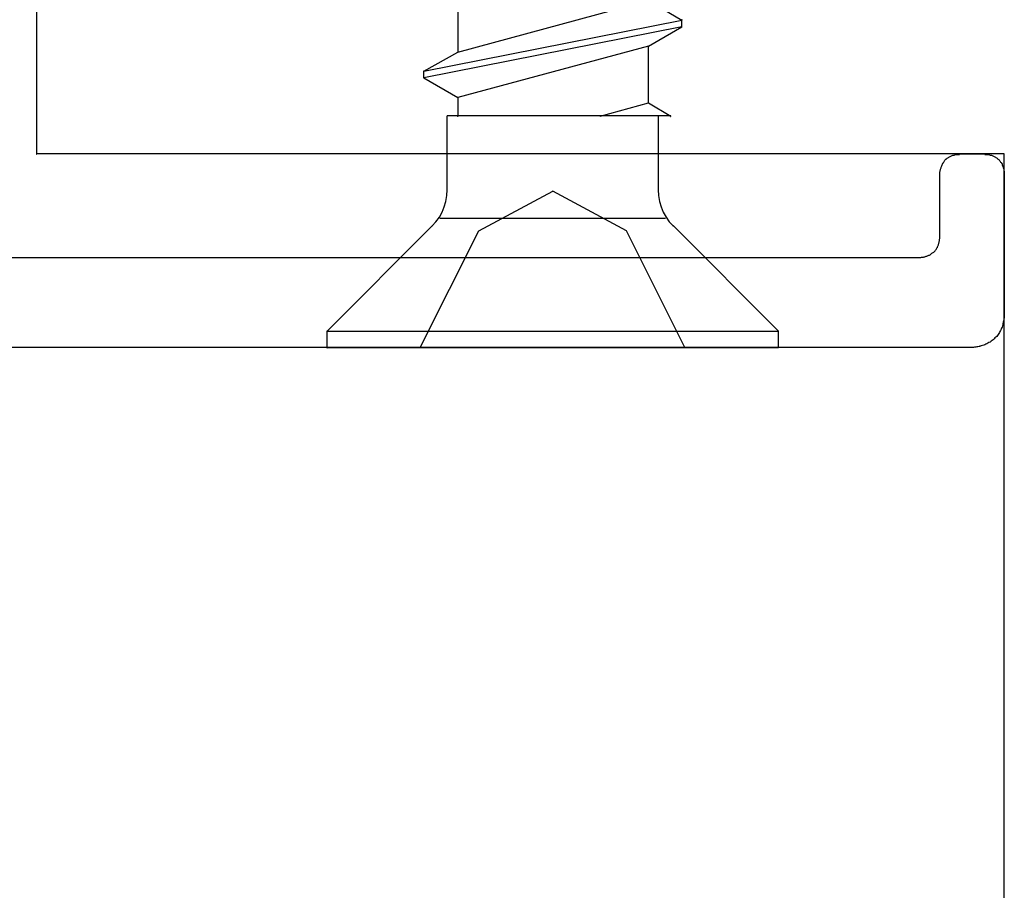
# Model space of a CAD drawing. Extents: x -424 to 186, y -4 to 301.
# Drawn here: x -250 to -248, y 200 to 203 of the extents above; entities that cross this region are included whole.
import ezdxf

# ---------------------------------------------------------------- set-up
doc = ezdxf.new("R2010")
doc.units = 0
doc.linetypes.add('DASHED', pattern=[19.05, 12.7, -6.35])
doc.layers.add('RV', color=7, linetype='CONTINUOUS')

msp = doc.modelspace()

# ---------------------------------------------------------------- linework, layer by layer
at = {"layer": 'RV', "color": 7, "linetype": 'Continuous'}
for p, q in [((-250.4185, 203.9237), (-250.4185, 202.3314)), ((-249.2637, 202.7673), (-249.2637, 202.6108)), ((-249.2637, 202.6108), (-248.7407, 202.752)), ((-248.7407, 202.752), (-248.6486, 202.6988)), ((-249.357, 202.5586), (-248.6486, 202.6988)), ((-248.6486, 202.6804), (-248.6486, 202.6988)), ((-248.6486, 202.6804), (-249.357, 202.5402)), ((-248.7407, 202.6271), (-248.6486, 202.6804)), ((-248.7407, 202.6271), (-249.2637, 202.4859)), ((-248.7407, 202.4716), (-248.7407, 202.6271)), ((-249.357, 202.5586), (-249.2637, 202.6108)), ((-249.357, 202.5402), (-249.357, 202.5586)), ((-249.357, 202.5402), (-249.2637, 202.4859)), ((-249.2637, 202.4859), (-249.2637, 202.4348)), ((-248.8727, 202.4348), (-248.7407, 202.4716)), ((-248.7407, 202.4716), (-248.6796, 202.4348)), ((-248.6796, 202.4358), (-249.2926, 202.4358)), ((-249.2926, 202.2342), (-249.2926, 202.4358)), ((-248.7131, 202.2342), (-248.7131, 202.4358)), ((-247.7647, 202.3314), (-250.4185, 202.3314)), ((-247.9262, 202.3161), (-247.9245, 202.3173)), ((-247.9245, 202.3173), (-247.9228, 202.3185)), ((-247.9228, 202.3185), (-247.9212, 202.3195)), ((-247.9212, 202.3195), (-247.9196, 202.3205)), ((-247.9196, 202.3205), (-247.918, 202.3214)), ((-247.918, 202.3214), (-247.9165, 202.3223)), ((-247.9165, 202.3223), (-247.9152, 202.3232)), ((-247.9152, 202.3232), (-247.913, 202.3245)), ((-247.913, 202.3245), (-247.911, 202.3256)), ((-247.911, 202.3256), (-247.9092, 202.3265)), ((-247.9092, 202.3265), (-247.9074, 202.3273)), ((-247.9074, 202.3273), (-247.9057, 202.3279)), ((-247.9057, 202.3279), (-247.9038, 202.3282)), ((-247.9038, 202.3282), (-247.9019, 202.3283)), ((-247.9019, 202.3283), (-247.9, 202.3291)), ((-247.9, 202.3291), (-247.8981, 202.3296)), ((-247.8981, 202.3296), (-247.8961, 202.33)), ((-247.8961, 202.33), (-247.894, 202.3302)), ((-247.894, 202.3302), (-247.8918, 202.3303)), ((-247.8918, 202.3303), (-247.8896, 202.3304)), ((-247.8896, 202.3304), (-247.8873, 202.3304)), ((-247.8873, 202.3314), (-247.8177, 202.3314)), ((-247.8177, 202.3304), (-247.8156, 202.3304)), ((-247.8156, 202.3304), (-247.8137, 202.3303)), ((-247.8137, 202.3303), (-247.8117, 202.3302)), ((-247.8117, 202.3302), (-247.8097, 202.33)), ((-247.8097, 202.33), (-247.8077, 202.3296)), ((-247.8077, 202.3296), (-247.8056, 202.3291)), ((-247.8056, 202.3291), (-247.8034, 202.3283)), ((-247.8034, 202.3283), (-247.8016, 202.3282)), ((-247.8016, 202.3282), (-247.7998, 202.3279)), ((-247.7998, 202.3279), (-247.798, 202.3273)), ((-247.798, 202.3273), (-247.7962, 202.3265)), ((-247.7962, 202.3265), (-247.7943, 202.3256)), ((-247.7943, 202.3256), (-247.7924, 202.3245)), ((-247.7924, 202.3245), (-247.7903, 202.3232)), ((-247.7903, 202.3232), (-247.7889, 202.3223)), ((-247.7889, 202.3223), (-247.7875, 202.3214)), ((-247.7875, 202.3214), (-247.7859, 202.3205)), ((-247.7859, 202.3205), (-247.7844, 202.3195)), ((-247.7844, 202.3195), (-247.7828, 202.3185)), ((-247.7828, 202.3185), (-247.7813, 202.3173)), ((-247.7813, 202.3173), (-247.7798, 202.3161)), ((-247.7647, 181.4463), (-247.7647, 202.3314)), ((-247.9395, 202.2897), (-247.9387, 202.2915)), ((-247.9387, 202.2915), (-247.9382, 202.2933)), ((-247.9382, 202.2933), (-247.9375, 202.2952)), ((-247.9375, 202.2952), (-247.9368, 202.2972)), ((-247.9368, 202.2972), (-247.936, 202.2993)), ((-247.936, 202.2993), (-247.9351, 202.3015)), ((-247.9351, 202.3015), (-247.9342, 202.3036)), ((-247.9342, 202.3036), (-247.9333, 202.3058)), ((-247.9333, 202.3058), (-247.9315, 202.308)), ((-247.9315, 202.308), (-247.9306, 202.3094)), ((-247.9306, 202.3094), (-247.9296, 202.311)), ((-247.9296, 202.311), (-247.9286, 202.3126)), ((-247.9286, 202.3126), (-247.9274, 202.3143)), ((-247.9274, 202.3143), (-247.9262, 202.3161)), ((-247.7798, 202.3161), (-247.7785, 202.3143)), ((-247.7785, 202.3143), (-247.7772, 202.3126)), ((-247.7772, 202.3126), (-247.776, 202.311)), ((-247.776, 202.311), (-247.7748, 202.3094)), ((-247.7748, 202.3094), (-247.7736, 202.308)), ((-247.7736, 202.308), (-247.7716, 202.3058)), ((-247.7716, 202.3058), (-247.7709, 202.3036)), ((-247.7709, 202.3036), (-247.7701, 202.3015)), ((-247.7701, 202.3015), (-247.7693, 202.2993)), ((-247.7693, 202.2993), (-247.7686, 202.2972)), ((-247.7686, 202.2972), (-247.7679, 202.2952)), ((-247.7679, 202.2952), (-247.7673, 202.2933)), ((-247.7673, 202.2933), (-247.7668, 202.2915)), ((-247.7668, 202.2915), (-247.7663, 202.2897)), ((-247.9418, 202.2782), (-247.9414, 202.2803)), ((-247.9418, 202.1012), (-247.9418, 202.2782)), ((-247.9414, 202.2803), (-247.9411, 202.2824)), ((-247.9411, 202.2824), (-247.9408, 202.2843)), ((-247.9408, 202.2843), (-247.9404, 202.2862)), ((-247.9404, 202.2862), (-247.94, 202.288)), ((-247.94, 202.288), (-247.9395, 202.2897)), ((-247.7663, 202.2897), (-247.7659, 202.288)), ((-247.7659, 202.288), (-247.7655, 202.2862)), ((-247.7655, 202.2862), (-247.7652, 202.2843)), ((-247.7652, 202.2843), (-247.765, 202.2824)), ((-247.765, 202.2824), (-247.7648, 202.2803)), ((-247.7648, 202.2803), (-247.7647, 202.2782)), ((-247.7647, 202.2782), (-247.7647, 201.8883)), ((-249.2961, 202.2014), (-249.2934, 202.2171)), ((-249.2934, 202.2171), (-249.2926, 202.2332)), ((-248.7136, 202.2332), (-248.7127, 202.2171)), ((-248.7127, 202.2171), (-248.7102, 202.2014)), ((-249.3064, 202.1718), (-249.3004, 202.1863)), ((-249.3004, 202.1863), (-249.2961, 202.2014)), ((-248.7102, 202.2014), (-248.7059, 202.1863)), ((-248.7059, 202.1863), (-248.7, 202.1718)), ((-249.3233, 202.1455), (-249.314, 202.1581)), ((-249.314, 202.1581), (-249.3064, 202.1718)), ((-248.7, 202.1718), (-248.6924, 202.1581)), ((-248.6924, 202.1581), (-248.6833, 202.1455)), ((-249.6221, 201.8453), (-249.3335, 202.1339)), ((-249.334, 202.1339), (-249.3233, 202.1455)), ((-248.6937, 202.1544), (-249.313, 202.1544)), ((-248.6833, 202.1455), (-248.6727, 202.1339)), ((-248.3836, 201.8453), (-248.6722, 202.1339)), ((-247.9418, 202.1), (-247.9418, 202.1022)), ((-247.9496, 202.0728), (-247.9487, 202.0746)), ((-247.9487, 202.0746), (-247.9476, 202.0767)), ((-247.9476, 202.0767), (-247.9467, 202.0787)), ((-247.9467, 202.0787), (-247.9459, 202.0806)), ((-247.9459, 202.0806), (-247.9453, 202.0825)), ((-247.9453, 202.0825), (-247.9447, 202.0843)), ((-247.9447, 202.0843), (-247.9443, 202.0861)), ((-247.9443, 202.0861), (-247.9438, 202.0879)), ((-247.9438, 202.0879), (-247.9434, 202.0897)), ((-247.9434, 202.0897), (-247.943, 202.0916)), ((-247.943, 202.0916), (-247.9426, 202.0936)), ((-247.9426, 202.0936), (-247.9423, 202.0957)), ((-247.9423, 202.0957), (-247.942, 202.0978)), ((-247.942, 202.0978), (-247.9418, 202.1)), ((-250.5784, 202.0479), (-247.9937, 202.0479)), ((-247.9937, 202.0479), (-247.9918, 202.048)), ((-247.9918, 202.048), (-247.9899, 202.0482)), ((-247.9899, 202.0482), (-247.988, 202.0484)), ((-247.988, 202.0484), (-247.9861, 202.0488)), ((-247.9861, 202.0488), (-247.9843, 202.0491)), ((-247.9843, 202.0491), (-247.9824, 202.0496)), ((-247.9824, 202.0496), (-247.9807, 202.05)), ((-247.9807, 202.05), (-247.9788, 202.0508)), ((-247.9788, 202.0508), (-247.9768, 202.0515)), ((-247.9768, 202.0515), (-247.9749, 202.0522)), ((-247.9749, 202.0522), (-247.973, 202.0529)), ((-247.973, 202.0529), (-247.9712, 202.0536)), ((-247.9712, 202.0536), (-247.9696, 202.0543)), ((-247.9696, 202.0543), (-247.9681, 202.0551)), ((-247.9681, 202.0551), (-247.9665, 202.0564)), ((-247.9665, 202.0564), (-247.9648, 202.0577)), ((-247.9648, 202.0577), (-247.9631, 202.059)), ((-247.9631, 202.059), (-247.9615, 202.0602)), ((-247.9615, 202.0602), (-247.9599, 202.0613)), ((-247.9599, 202.0613), (-247.9583, 202.0624)), ((-247.9583, 202.0624), (-247.9569, 202.0633)), ((-247.9569, 202.0633), (-247.9555, 202.0647)), ((-247.9555, 202.0647), (-247.9543, 202.0662)), ((-247.9543, 202.0662), (-247.953, 202.0677)), ((-247.953, 202.0677), (-247.9518, 202.0694)), ((-247.9518, 202.0694), (-247.9507, 202.0711)), ((-247.9507, 202.0711), (-247.9496, 202.0728)), ((-247.7647, 201.8883), (-247.7648, 201.8849)), ((-247.7698, 201.86), (-247.7709, 201.8568)), ((-247.7687, 201.8634), (-247.7698, 201.86)), ((-247.7678, 201.8668), (-247.7687, 201.8634)), ((-247.7673, 201.8698), (-247.7678, 201.8668)), ((-247.7667, 201.8728), (-247.7673, 201.8698)), ((-247.7662, 201.8757), (-247.7667, 201.8728)), ((-247.7656, 201.8787), (-247.7662, 201.8757)), ((-247.7652, 201.8817), (-247.7656, 201.8787)), ((-247.7648, 201.8849), (-247.7652, 201.8817)), ((-249.6221, 201.8003), (-249.6221, 201.8453)), ((-249.6221, 201.8453), (-248.3836, 201.8453)), ((-248.3836, 201.8003), (-248.3836, 201.8453)), ((-247.7834, 201.8335), (-247.7855, 201.8311)), ((-247.7814, 201.8362), (-247.7834, 201.8335)), ((-247.7797, 201.8389), (-247.7814, 201.8362)), ((-247.7782, 201.8416), (-247.7797, 201.8389)), ((-247.7768, 201.8443), (-247.7782, 201.8416)), ((-247.7751, 201.8474), (-247.7768, 201.8443)), ((-247.7735, 201.8505), (-247.7751, 201.8474)), ((-247.7722, 201.8536), (-247.7735, 201.8505)), ((-247.7709, 201.8568), (-247.7722, 201.8536)), ((-247.8312, 201.8044), (-247.8339, 201.8036)), ((-247.8277, 201.8053), (-247.8312, 201.8044)), ((-247.8243, 201.8062), (-247.8277, 201.8053)), ((-247.8211, 201.8072), (-247.8243, 201.8062)), ((-247.818, 201.8083), (-247.8211, 201.8072)), ((-247.8151, 201.8095), (-247.818, 201.8083)), ((-247.8124, 201.8109), (-247.8151, 201.8095)), ((-247.8098, 201.8126), (-247.8124, 201.8109)), ((-247.8066, 201.814), (-247.8098, 201.8126)), ((-247.8035, 201.8157), (-247.8066, 201.814)), ((-247.8005, 201.8176), (-247.8035, 201.8157)), ((-247.7977, 201.8197), (-247.8005, 201.8176)), ((-247.795, 201.8219), (-247.7977, 201.8197)), ((-247.7925, 201.8243), (-247.795, 201.8219)), ((-247.7903, 201.8269), (-247.7925, 201.8243)), ((-247.7878, 201.8288), (-247.7903, 201.8269)), ((-247.7855, 201.8311), (-247.7878, 201.8288)), ((-247.8527, 201.8003), (-251.055, 201.8003)), ((-249.6221, 201.8003), (-248.3836, 201.8003)), ((-247.8495, 201.8007), (-247.8527, 201.8003)), ((-247.8463, 201.8012), (-247.8495, 201.8007)), ((-247.843, 201.8017), (-247.8463, 201.8012)), ((-247.8398, 201.8022), (-247.843, 201.8017)), ((-247.8368, 201.8029), (-247.8398, 201.8022)), ((-247.8339, 201.8036), (-247.8368, 201.8029))]:
    msp.add_line(p, q, dxfattribs=at)
at = {"layer": 'RV', "color": 7, "linetype": 'DASHED'}
for p, q in [((-249.2056, 202.1206), (-249.0032, 202.2291)), ((-248.8006, 202.1206), (-249.0032, 202.2291)), ((-249.3665, 201.8003), (-249.2056, 202.1206)), ((-248.6407, 201.8003), (-248.8006, 202.1206))]:
    msp.add_line(p, q, dxfattribs=at)
at = {"layer": 'RV', "color": 7, "linetype": 'Continuous'}
for centre, start, end in [((-248.6486, 202.6988), 0, 180), ((-248.6486, 202.6988), 239.9816, 59.9816), ((-248.6486, 202.6988), 281.1945, 101.1945), ((-248.6486, 202.6804), 180, 0), ((-248.6486, 202.6804), 300.0184, 120.0184), ((-248.6486, 202.6804), 281.1945, 101.1945), ((-248.7407, 202.6271), 120.0184, 300.0184), ((-248.7407, 202.6271), 0, 180), ((-248.7407, 202.6271), 285.1127, 105.1127), ((-249.2637, 202.6108), 105.1127, 285.1127), ((-249.2637, 202.6108), 180, 0), ((-249.2637, 202.6108), 299.201, 119.201), ((-249.357, 202.5586), 101.1945, 281.1945), ((-249.357, 202.5586), 119.201, 299.201), ((-249.357, 202.5586), 0, 180), ((-249.357, 202.5402), 101.1945, 281.1945), ((-249.357, 202.5402), 59.851, 239.851), ((-249.357, 202.5402), 180, 0), ((-249.2637, 202.4859), 105.1127, 285.1127), ((-249.2637, 202.4859), 0, 180), ((-249.2637, 202.4859), 239.851, 59.851), ((-248.7407, 202.4716), 58.9306, 238.9306), ((-248.7407, 202.4716), 180, 0), ((-248.7407, 202.4716), 285.5928, 105.5928), ((-249.2926, 202.4358), 90, 270), ((-249.2926, 202.4358), 0, 180), ((-249.2637, 202.4348), 180, 0), ((-248.8727, 202.4348), 105.5928, 285.5928), ((-248.7131, 202.4358), 0, 180), ((-248.6796, 202.4348), 238.9306, 58.9306), ((-248.6796, 202.4358), 270, 90), ((-250.4185, 202.3314), 90, 270), ((-250.4185, 202.3314), 180, 0), ((-247.9152, 202.3232), 119.9056, 299.9056), ((-247.9152, 202.3232), 302.6298, 122.6298), ((-247.9019, 202.3283), 112.665, 292.665), ((-247.9019, 202.3283), 273.5254, 93.5254), ((-247.8873, 202.3314), 90, 270), ((-247.8873, 202.3304), 270.1496, 90.1496), ((-247.8177, 202.3304), 89.8326, 269.8326), ((-247.8177, 202.3314), 270, 90), ((-247.8034, 202.3283), 86.0164, 266.0164), ((-247.8034, 202.3283), 251.2323, 71.2323), ((-247.7903, 202.3232), 57.3419, 237.3419), ((-247.7903, 202.3232), 238.4815, 58.4815), ((-247.7647, 202.3314), 0, 180), ((-247.7647, 202.3314), 270, 90), ((-247.9387, 202.2915), 336.5904, 156.5904), ((-247.9387, 202.2915), 164.2259, 344.2259), ((-247.9333, 202.3058), 337.9199, 157.9199), ((-247.9333, 202.3058), 141.1518, 321.1518), ((-247.9262, 202.3161), 324.3054, 144.3054), ((-247.9262, 202.3161), 127.17, 307.17), ((-247.7798, 202.3161), 36.9012, 216.9012), ((-247.7798, 202.3161), 229.4323, 49.4323), ((-247.7716, 202.3058), 19.592, 199.592), ((-247.7716, 202.3058), 221.9015, 41.9015), ((-247.7668, 202.2915), 13.9217, 193.9217), ((-247.7668, 202.2915), 195.3368, 15.3368), ((-247.9418, 202.2782), 0, 180), ((-247.9418, 202.2782), 169.7727, 349.7727), ((-247.7647, 202.2782), 0, 180), ((-247.7647, 202.2782), 181.6023, 1.6023), ((-249.2926, 202.2342), 180, 0), ((-249.2926, 202.2332), 356.8455, 176.8455), ((-249.0032, 202.2291), 61.8375, 241.8375), ((-249.0032, 202.2291), 298.1927, 118.1927), ((-248.7136, 202.2332), 3.1015, 183.1015), ((-248.7131, 202.2342), 180, 0), ((-249.334, 202.1339), 137.086, 317.086), ((-249.3335, 202.1339), 315, 135), ((-249.313, 202.1544), 90, 270), ((-248.6937, 202.1544), 270, 90), ((-248.6727, 202.1339), 222.6233, 42.6233), ((-248.6722, 202.1339), 45, 225), ((-249.2056, 202.1206), 333.3252, 153.3252), ((-249.2056, 202.1206), 118.1927, 298.1927), ((-248.8006, 202.1206), 241.8375, 61.8375), ((-248.8006, 202.1206), 26.5284, 206.5284), ((-247.9418, 202.1022), 358.4392, 178.4392), ((-247.9487, 202.0746), 331.8566, 151.8566), ((-247.9487, 202.0746), 152.6867, 332.6867), ((-247.9438, 202.0879), 345.8265, 165.8265), ((-247.9438, 202.0879), 166.4971, 346.4971), ((-247.9418, 202.1012), 180, 0), ((-247.9937, 202.0479), 91.8205, 271.8205), ((-247.9937, 202.0479), 270, 90), ((-247.9807, 202.05), 113.3259, 293.3259), ((-247.9807, 202.05), 283.7257, 103.7257), ((-247.9681, 202.0551), 128.382, 308.382), ((-247.9681, 202.0551), 299.7962, 119.7962), ((-247.9569, 202.0633), 136.3352, 316.3352), ((-247.9569, 202.0633), 302.5201, 122.5201), ((-247.7647, 201.8883), 358.0355, 178.0355), ((-247.7647, 201.8883), 180, 0), ((-247.7678, 201.8668), 344.9768, 164.9768), ((-247.7678, 201.8668), 170.7308, 350.7308), ((-249.6221, 201.8453), 0, 180), ((-249.6221, 201.8453), 90, 270), ((-249.6221, 201.8453), 135, 315), ((-248.3836, 201.8453), 0, 180), ((-248.3836, 201.8453), 225, 45), ((-248.3836, 201.8453), 270, 90), ((-247.7768, 201.8443), 332.512, 152.512), ((-247.7768, 201.8443), 151.371, 331.371), ((-247.8312, 201.8044), 104.0078, 284.0078), ((-247.8312, 201.8044), 287.1208, 107.1208), ((-247.8098, 201.8126), 114.4827, 294.4827), ((-247.8098, 201.8126), 302.1617, 122.1617), ((-247.7903, 201.8269), 127.416, 307.416), ((-247.7903, 201.8269), 319.1554, 139.1554), ((-249.6221, 201.8003), 90, 270), ((-249.6221, 201.8003), 180, 0), ((-249.3665, 201.8003), 153.3252, 333.3252), ((-248.6407, 201.8003), 206.5284, 26.5284), ((-248.3836, 201.8003), 180, 0), ((-248.3836, 201.8003), 270, 90), ((-247.8527, 201.8003), 97.8138, 277.8138), ((-247.8527, 201.8003), 270, 90)]:
    msp.add_arc(centre, 0.000148, start, end, dxfattribs=at)

doc.saveas('drawing.dxf')
